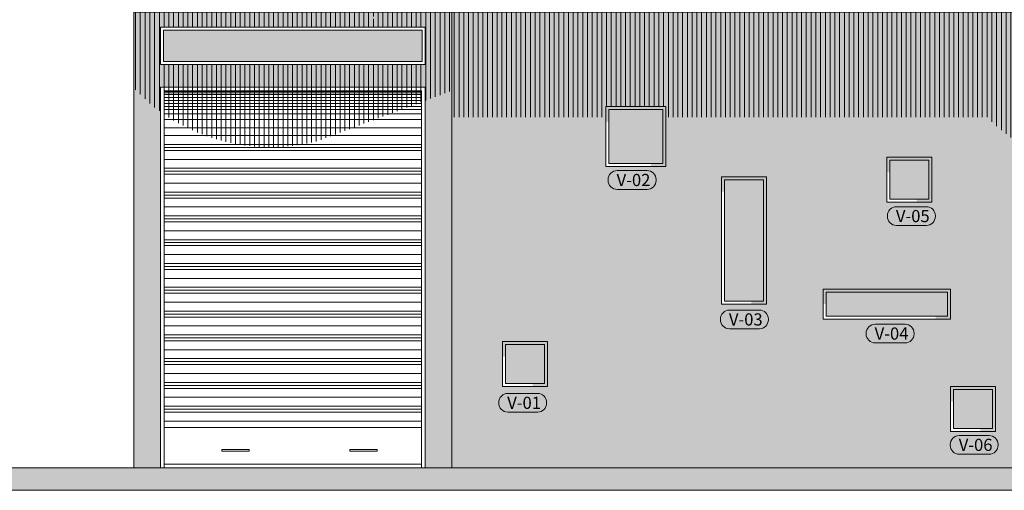
# Model space of a CAD drawing. Units: millimetres. Extents: x 1555 to 3223, y 822 to 1988.
# Drawn here: x 1576 to 1582, y 829 to 832 of the extents above; entities that cross this region are included whole.
import ezdxf
from ezdxf.enums import TextEntityAlignment as Align

# ---------------------------------------------------------------- set-up
doc = ezdxf.new("R2010")
doc.units = ezdxf.units.MM
for name, color, linetype, lineweight in [('0-Hach de Muro Alto', 145, 'Continuous', 5), ('MURO ELEV', 7, 'Continuous', 20), ('MURO ELEVACION DETALLES', 7, 'Continuous', 9), ('NIVEL DE PISO TERMINADO', 250, 'Continuous', 5), ('PUERTAS', 57, 'Continuous', 9), ('TEXTURA DE SOMBRA', 7, 'Continuous', 9), ('TEXTURA DE SONMBRA01', 252, 'Continuous', 9), ('TEXTURA VENTANAS', 255, 'Continuous', 0), ('TEXTURA-E', 9, 'Continuous', 13), ('VENTANA ELEV', 144, 'Continuous', 5), ('VEREDA PISO', 251, 'Continuous', 5)]:
    doc.layers.add(name, color=color, linetype=linetype, lineweight=lineweight)
for name, color, linetype, lineweight, true_color in [('DETALLITOS FACHADA', 7, 'Continuous', 5, 0x7a7360), ('PINTURA DE FACHADA 02', 7, 'Continuous', 9, 0x51594d), ('PINTURA DE FACHADA01', 7, 'Continuous', 9, 0x8b9586)]:
    doc.layers.add(name, color=color, linetype=linetype, lineweight=lineweight, true_color=true_color)
doc.styles.add('A-2', font='swissel.ttf', dxfattribs={"height": 0.1})

msp = doc.modelspace()

# ---------------------------------------------------------------- hatches: boundary and pattern name
at = {"layer": '0-Hach de Muro Alto'}
h = msp.add_hatch(color=144, dxfattribs=at)
h.paths.add_polyline_path([(1580.7153, 830.8618), (1580.4153, 830.8618), (1580.4153, 830.7618), (1580.6153, 830.7618), (1580.6153, 830.0118), (1580.7153, 830.0118)])
h.paths.add_polyline_path([(1580.044, 831.3295), (1579.644, 831.3295), (1579.644, 831.2295), (1579.944, 831.2295), (1579.944, 830.9295), (1580.044, 830.9295)])
h.paths.add_polyline_path([(1579.2542, 829.7618), (1578.9542, 829.7618), (1578.9542, 829.6618), (1579.1542, 829.6618), (1579.1542, 829.4618), (1579.2542, 829.4618)])
h.paths.add_polyline_path([(1581.944, 830.1118), (1581.094, 830.1118), (1581.094, 830.0118), (1581.844, 830.0118), (1581.844, 829.9118), (1581.944, 829.9118)])
h.paths.add_polyline_path([(1581.819, 830.9918), (1581.519, 830.9918), (1581.519, 830.8918), (1581.719, 830.8918), (1581.719, 830.6918), (1581.819, 830.6918)])
h.paths.add_polyline_path([(1582.244, 829.4618), (1581.944, 829.4618), (1581.944, 829.3618), (1582.144, 829.3618), (1582.144, 829.1618), (1582.244, 829.1618)])
at = {"layer": 'PINTURA DE FACHADA 02'}
h = msp.add_hatch(color=256, dxfattribs=at)
h.paths.add_polyline_path([(1583.494, 831.2895), (1583.094, 831.2895), (1583.094, 831.0195), (1582.494, 831.0195), (1582.494, 831.2895), (1582.494, 831.9595), (1578.6153, 831.9595), (1578.6153, 828.9195), (1583.494, 828.9195)])
h.paths.add_polyline_path([(1581.519, 830.6918), (1581.819, 830.6918), (1581.819, 830.9918), (1581.519, 830.9918)], flags=16)
h.paths.add_polyline_path([(1581.094, 830.1118), (1581.944, 830.1118), (1581.944, 829.9118), (1581.094, 829.9118)], flags=16)
h.paths.add_polyline_path([(1581.944, 829.1618), (1582.244, 829.1618), (1582.244, 829.4618), (1581.944, 829.4618)], flags=16)
h.paths.add_polyline_path([(1580.4153, 830.8618), (1580.7153, 830.8618), (1580.7153, 830.0118), (1580.4153, 830.0118)], flags=16)
h.paths.add_polyline_path([(1579.644, 831.3295), (1580.044, 831.3295), (1580.044, 830.9295), (1579.644, 830.9295)], flags=16)
h.paths.add_polyline_path([(1578.9542, 829.4618), (1579.2542, 829.4618), (1579.2542, 829.7618), (1578.9542, 829.7618)], flags=16)
at = {"layer": 'PINTURA DE FACHADA01'}
h = msp.add_hatch(color=256, dxfattribs=at)
h.paths.add_polyline_path([(1578.4385, 831.4595), (1578.4385, 828.9195), (1578.6153, 828.9195), (1578.6153, 831.9595), (1576.494, 831.9595), (1576.494, 828.9195), (1576.6707, 828.9195), (1576.6707, 831.4595)])
h.paths.add_polyline_path([(1578.4385, 831.6095), (1576.6707, 831.6095), (1576.6707, 831.8595), (1578.4385, 831.8595)], flags=16)
at = {"layer": 'TEXTURA DE SOMBRA'}
h = msp.add_hatch(dxfattribs=at)
h.set_pattern_fill('ANSI31', color=256, scale=0.01, angle=45, style=0)
h.set_pattern_definition([(90, (54.378058, -26.265434), (-0.03175, 3e-18), [])])
h.paths.add_polyline_path([(1584.494, 831.9595), (1584.194, 831.9595), (1584.194, 831.2895), (1584.494, 831.2895)])
h.paths.add_polyline_path([(1582.494, 831.9595), (1578.6153, 831.9595), (1578.6153, 831.2595), (1579.644, 831.2595), (1579.644, 831.3295), (1580.044, 831.3295), (1580.044, 831.2595), (1582.494, 831.2595), (1582.494, 831.2895)])
edge = h.paths.add_edge_path(flags=17)
edge.add_arc((1578.9556, 831.8808), 0.3493, 166.96815, 193.03185)
edge.add_line((1578.6153, 831.802), (1578.6153, 831.6412))
edge.add_line((1578.6153, 831.6412), (1578.6153, 831.3067))
edge.add_line((1578.6153, 831.3067), (1578.6153, 831.2595))
edge.add_line((1578.6153, 831.2595), (1578.6153, 831.9595))
edge = h.paths.add_edge_path()
edge.add_line((1583.9707, 830.9145), (1583.509, 830.9145))
edge.add_line((1583.509, 830.9145), (1583.509, 831.2487))
edge.add_line((1583.509, 831.2487), (1583.494, 831.2595))
edge.add_line((1583.494, 831.2595), (1583.094, 831.2595))
edge.add_line((1583.094, 831.2595), (1583.094, 831.0195))
edge.add_line((1583.094, 831.0195), (1582.494, 831.0195))
edge.add_line((1582.494, 831.0195), (1582.494, 831.2595))
edge.add_line((1582.494, 831.2595), (1582.1877, 831.2595))
edge.add_arc((1583.3408, 832.4391), 1.6496, 225.64956, 275.32626)
edge.add_line((1583.494, 830.7966), (1583.9707, 830.9145))
edge = h.paths.add_edge_path()
edge.add_arc((1577.4059, 832.322), 1.2625, 269.98457, 284.11423)
edge.add_line((1577.7138, 831.0976), (1578.6153, 831.4359))
edge.add_arc((1587.6534, 831.6977), 9.0419, 178.34094, 181.65906, ccw=False)
edge.add_line((1578.6153, 831.9595), (1578.6153, 835.5795))
edge.add_line((1578.6153, 835.5795), (1578.1153, 835.2908))
edge.add_line((1578.1153, 835.2908), (1578.1153, 831.9595))
edge.add_line((1578.1153, 831.9595), (1578.1097, 831.9595))
edge.add_line((1578.1097, 831.9595), (1578.0507, 831.8595))
edge.add_line((1578.0507, 831.8595), (1578.4385, 831.8595))
edge.add_line((1578.4385, 831.8595), (1578.4385, 831.6095))
edge.add_line((1578.4385, 831.6095), (1577.6177, 831.6095))
edge.add_line((1577.6177, 831.6095), (1577.4056, 831.0595))
edge = h.paths.add_edge_path()
edge.add_arc((1577.4059, 832.322), 1.2625, 229.07011, 270)
edge.add_line((1577.4059, 831.0595), (1577.6177, 831.6095))
edge.add_line((1577.6177, 831.6095), (1576.6707, 831.6095))
edge.add_line((1576.6707, 831.6095), (1576.6707, 831.8595))
edge.add_line((1576.6707, 831.8595), (1578.0507, 831.8595))
edge.add_line((1578.0507, 831.8595), (1578.126, 831.9595))
edge.add_line((1578.126, 831.9595), (1576.494, 831.9595))
edge.add_line((1576.494, 831.9595), (1576.494, 831.4489))
edge.add_arc((1576.2276, 831.0841), 0.4517, 38.9633, 53.86002, ccw=False)
h.paths.add_polyline_path([(1587.639, 831.6295), (1587.639, 831.8895), (1590.224, 831.8895), (1590.224, 831.6295)], flags=16)
h.paths.add_polyline_path([(1587.349, 831.8895), (1587.349, 831.6295), (1584.764, 831.6295), (1584.764, 831.8895)], flags=16)
h.paths.add_polyline_path([(1582.294, 835.464), (1582.294, 834.3093), (1582.494, 834.4248), (1582.494, 835.5795)])
h.paths.add_polyline_path([(1582.294, 834.3093), (1582.294, 831.9595), (1582.494, 831.9595), (1582.494, 834.4248)])
h.paths.add_polyline_path([(1584.194, 833.8095), (1584.494, 833.8095), (1584.494, 834.8595), (1584.194, 834.8595)])
h.paths.add_polyline_path([(1586.719, 831.2595), (1586.419, 830.9595), (1589.794, 830.9595), (1590.494, 831.9595), (1584.494, 831.9595), (1584.494, 831.2895), (1584.494, 831.2595)])
at = {"layer": 'TEXTURA DE SONMBRA01'}
h = msp.add_hatch(color=144, dxfattribs=at)
h.set_gradient(color1=(31, 120, 147), color2=(31, 120, 147), one_color=1, tint=0.35)
h.paths.add_polyline_path([(1578.4185, 831.6295), (1576.6907, 831.6295), (1576.6907, 831.8395), (1578.4185, 831.8395)])
at = {"layer": 'TEXTURA VENTANAS'}
h = msp.add_hatch(color=256, dxfattribs=at)
h.set_gradient(color1=(43, 165, 202), one_color=1, tint=1)
h.paths.add_polyline_path([(1579.664, 831.3095), (1580.024, 831.3095), (1580.024, 830.9495), (1579.664, 830.9495)])
h.paths.add_polyline_path([(1578.9742, 829.4818), (1579.2342, 829.4818), (1579.2342, 829.7418), (1578.9742, 829.7418)])
h.paths.add_polyline_path([(1580.4353, 830.8418), (1580.6953, 830.8418), (1580.6953, 830.0318), (1580.4353, 830.0318)])
h.paths.add_polyline_path([(1581.114, 830.0918), (1581.924, 830.0918), (1581.924, 829.9318), (1581.114, 829.9318)])
h.paths.add_polyline_path([(1581.539, 830.7118), (1581.799, 830.7118), (1581.799, 830.9718), (1581.539, 830.9718)])
h.paths.add_polyline_path([(1581.964, 829.1818), (1582.224, 829.1818), (1582.224, 829.4418), (1581.964, 829.4418)])
at = {"layer": 'TEXTURA-E'}
h = msp.add_hatch(dxfattribs=at)
h.set_pattern_fill('PLASTI', color=256, scale=0.025, style=0)
h.set_pattern_definition([(0, (-2097.73967, 1799.25311), (0, 0.15875), []), (0, (-2097.73967, 1799.27295), (0, 0.15875), []), (0, (-2097.73967, 1799.2928), (0, 0.15875), []), (0, (-2097.73967, 1799.35233), (0, 0.15875), [])])
h.paths.add_polyline_path([(1576.6957, 831.1887), (1576.6957, 829.1894), (1578.4135, 829.1894), (1578.4135, 831.1887)])
at = {"layer": 'VEREDA PISO'}
msp.add_hatch(color=256, dxfattribs=at).paths.add_polyline_path([(1574.194, 828.9195), (1592.4674, 828.9195), (1592.4674, 828.7695), (1574.194, 828.7695)])

# ---------------------------------------------------------------- linework, layer by layer
at = {"layer": 'DETALLITOS FACHADA'}
for points in [[(1579.7188, 830.7774), (1579.9188, 830.7774, 0.414214), (1579.9788, 830.8374), (1579.9788, 830.8424, 0.414214), (1579.9188, 830.9024), (1579.7188, 830.9024, 0.414214), (1579.6588, 830.8424), (1579.6588, 830.8374, 0.414214)], [(1581.5828, 830.5368), (1581.7828, 830.5368, 0.414214), (1581.8428, 830.5968), (1581.8428, 830.6018, 0.414214), (1581.7828, 830.6618), (1581.5828, 830.6618, 0.414214), (1581.5228, 830.6018), (1581.5228, 830.5968, 0.414214)], [(1580.4682, 829.847), (1580.6682, 829.847, 0.414214), (1580.7282, 829.907), (1580.7282, 829.912, 0.414214), (1580.6682, 829.972), (1580.4682, 829.972, 0.414214), (1580.4082, 829.912), (1580.4082, 829.907, 0.414214)], [(1581.441, 829.7528), (1581.641, 829.7528, 0.414214), (1581.701, 829.8128), (1581.701, 829.8178, 0.414214), (1581.641, 829.8778), (1581.441, 829.8778, 0.414214), (1581.381, 829.8178), (1581.381, 829.8128, 0.414214)], [(1578.9886, 829.2908), (1579.1886, 829.2908, 0.414214), (1579.2486, 829.3508), (1579.2486, 829.3558, 0.414214), (1579.1886, 829.4158), (1578.9886, 829.4158, 0.414214), (1578.9286, 829.3558), (1578.9286, 829.3508, 0.414214)], [(1582.0021, 829.0102), (1582.2021, 829.0102, 0.414214), (1582.2621, 829.0702), (1582.2621, 829.0752, 0.414214), (1582.2021, 829.1352), (1582.0021, 829.1352, 0.414214), (1581.9421, 829.0752), (1581.9421, 829.0702, 0.414214)]]:
    msp.add_lwpolyline(points, format="xyb", close=True, dxfattribs=at)
at = {"layer": 'MURO ELEV'}
msp.add_lwpolyline([(1578.4385, 831.4595), (1578.4385, 828.9195), (1578.6153, 828.9195), (1578.6153, 831.9595), (1576.494, 831.9595), (1576.494, 828.9195), (1576.6707, 828.9195), (1576.6707, 831.4595), (1578.4385, 831.4595)], dxfattribs=at)
msp.add_lwpolyline([(1583.494, 831.2895), (1583.094, 831.2895), (1583.094, 831.0195), (1582.494, 831.0195), (1582.494, 831.2895), (1582.494, 831.9595), (1578.6153, 831.9595), (1578.6153, 828.9195), (1583.494, 828.9195)], close=True, dxfattribs=at)
at = {"layer": 'MURO ELEVACION DETALLES'}
for points in [[(1579.644, 831.3295), (1580.044, 831.3295), (1580.044, 830.9295), (1579.644, 830.9295)], [(1581.519, 830.6918), (1581.819, 830.6918), (1581.819, 830.9918), (1581.519, 830.9918)], [(1580.4153, 830.8618), (1580.7153, 830.8618), (1580.7153, 830.0118), (1580.4153, 830.0118)], [(1581.094, 830.1118), (1581.944, 830.1118), (1581.944, 829.9118), (1581.094, 829.9118)], [(1578.9542, 829.4618), (1579.2542, 829.4618), (1579.2542, 829.7618), (1578.9542, 829.7618)], [(1581.944, 829.1618), (1582.244, 829.1618), (1582.244, 829.4618), (1581.944, 829.4618)]]:
    msp.add_lwpolyline(points, close=True, dxfattribs=at)
at = {"layer": 'NIVEL DE PISO TERMINADO'}
msp.add_lwpolyline([(1574.194, 828.9195), (1592.4674, 828.9195), (1592.4674, 828.7695), (1574.194, 828.7695)], close=True, dxfattribs=at)
at = {"layer": 'PUERTAS'}
for points in [[(1576.6707, 831.4595), (1578.4385, 831.4595), (1578.4385, 828.9195), (1576.6707, 828.9195)], [(1578.4135, 831.4345), (1578.4135, 829.1894), (1576.6957, 829.1894), (1576.6957, 831.4345)], [(1576.6957, 831.4345), (1578.4135, 831.4345), (1578.4135, 828.9445), (1576.6957, 828.9445)], [(1576.6957, 829.1894), (1578.4135, 829.1894), (1578.4135, 828.9195), (1576.6957, 828.9195)], [(1577.2634, 829.042), (1577.0816, 829.042), (1577.0816, 829.0303), (1577.2634, 829.0303)], [(1577.9348, 829.042), (1578.1166, 829.042), (1578.1166, 829.0303), (1577.9348, 829.0303)]]:
    msp.add_lwpolyline(points, close=True, dxfattribs=at)
at = {"layer": 'TEXTURA-E'}
for p, q in [((1576.6957, 831.4308), (1578.4135, 831.4308)), ((1576.6957, 831.4217), (1578.4135, 831.4217)), ((1576.6957, 831.411), (1578.4135, 831.411)), ((1576.6957, 831.391), (1578.4135, 831.391)), ((1576.6957, 831.371), (1578.4135, 831.371)), ((1576.6957, 831.351), (1578.4135, 831.351)), ((1576.6957, 831.331), (1578.4135, 831.331)), ((1576.6957, 831.311), (1578.4135, 831.311)), ((1576.6957, 831.2822), (1578.4135, 831.2822)), ((1576.6957, 831.2429), (1578.4135, 831.2429)), ((1576.6957, 831.1887), (1578.4135, 831.1887))]:
    msp.add_line(p, q, dxfattribs=at)
at = {"layer": 'VENTANA ELEV'}
msp.add_lwpolyline([(1578.4385, 831.6095), (1576.6707, 831.6095), (1576.6707, 831.8595), (1578.4385, 831.8595), (1578.4385, 831.6095)], dxfattribs=at)
for points in [[(1578.4185, 831.6295), (1576.6907, 831.6295), (1576.6907, 831.8395), (1578.4185, 831.8395)], [(1579.664, 831.3095), (1580.024, 831.3095), (1580.024, 830.9495), (1579.664, 830.9495)], [(1581.539, 830.7118), (1581.799, 830.7118), (1581.799, 830.9718), (1581.539, 830.9718)], [(1580.4353, 830.8418), (1580.6953, 830.8418), (1580.6953, 830.0318), (1580.4353, 830.0318)], [(1581.114, 830.0918), (1581.924, 830.0918), (1581.924, 829.9318), (1581.114, 829.9318)], [(1578.9742, 829.4818), (1579.2342, 829.4818), (1579.2342, 829.7418), (1578.9742, 829.7418)], [(1581.964, 829.1818), (1582.224, 829.1818), (1582.224, 829.4418), (1581.964, 829.4418)]]:
    msp.add_lwpolyline(points, close=True, dxfattribs=at)

# ---------------------------------------------------------------- texts
at = {"layer": 'DETALLITOS FACHADA', "style": 'A-2'}
for s, p in [('V-02', (1579.8282, 830.8399)), ('V-05', (1581.6922, 830.5993)), ('V-03', (1580.5776, 829.9095)), ('V-04', (1581.5504, 829.8153)), ('V-01', (1579.098, 829.3533)), ('V-06', (1582.1115, 829.0727))]:
    msp.add_text(s, height=0.08124, dxfattribs=at).set_placement(p, align=Align.MIDDLE_CENTER)

doc.saveas('drawing.dxf')
